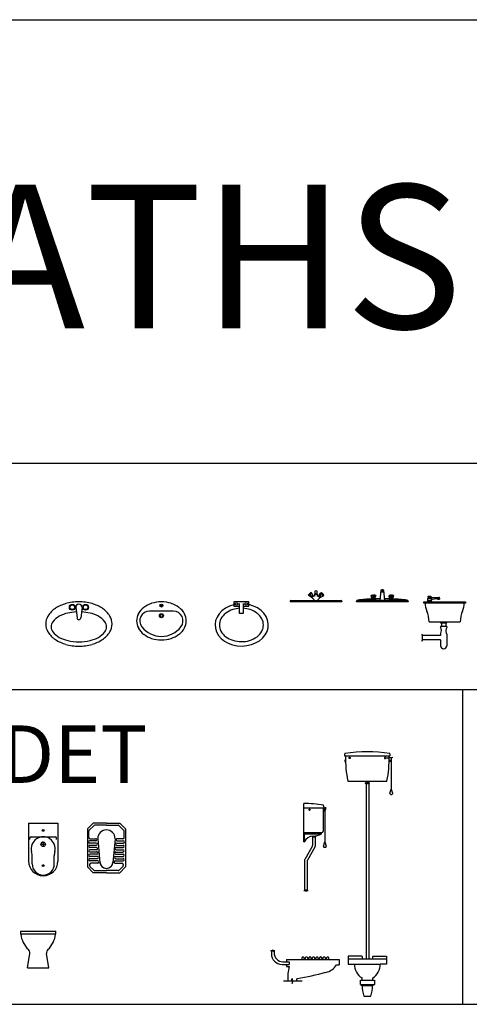
# Model space of a CAD drawing. Units: inches. Extents: x 7 to 289, y 12 to 114.
# Drawn here: x 118 to 124, y 99 to 110 of the extents above; entities that cross this region are included whole.
import ezdxf

# ---------------------------------------------------------------- set-up
doc = ezdxf.new("R2010")
doc.units = ezdxf.units.IN
doc.header["$MEASUREMENT"] = 0
doc.styles.add('ROMANT', font='romant.shx')

# ---------------------------------------------------------------- blocks, each defined once
blk = doc.blocks.new('wash-6')
at = {"color": 0, "linetype": 'ByBlock'}
for p, q in [((-0.036, -0.063), (-0.021, -0.18)), ((0.036, -0.063), (0.021, -0.18))]:
    blk.add_line(p, q, dxfattribs=at)
for centre, radius in [((-0.075, -0.062), 0.0325), ((-0.075, -0.062), 0.0263), ((0.075, -0.062), 0.0325), ((0.075, -0.062), 0.0263)]:
    blk.add_circle(centre, radius, dxfattribs=at)
for centre, radius, start, end in [((0, -0.56), 0.56, 90, 105.4371), ((-0.107, -0.311), 0.285, 123.6901, 148.1465), ((-0.042, -0.407), 0.401, 105.4371, 123.6901), ((0, -0.063), 0.0361, 0, 180), ((0, -0.56), 0.56, 74.5629, 90), ((0.042, -0.407), 0.401, 56.3099, 74.5629), ((0.107, -0.311), 0.285, 31.8535, 56.3099), ((-0.204, -0.25), 0.17, 148.1465, 180), ((-0.114, -0.361), 0.225, 118.369, 142.5096), ((-0.045, -0.488), 0.37, 102.6081, 118.369), ((0, -0.69), 0.576, 92.9466, 102.6081), ((0, -0.18), 0.0215, 180, 0), ((0, -0.69), 0.576, 77.3919, 87.0534), ((0.045, -0.488), 0.37, 61.631, 77.3919), ((0.114, -0.361), 0.225, 37.4904, 61.631), ((0.204, -0.25), 0.17, 0, 31.8535), ((-0.204, -0.25), 0.17, 180, 211.8535), ((-0.217, -0.282), 0.0954, 142.5096, 180), ((-0.217, -0.282), 0.0954, 180, 217.4904), ((0.217, -0.282), 0.0954, 0, 37.4904), ((0.217, -0.282), 0.0954, 322.5096, 0), ((0.204, -0.25), 0.17, 328.1465, 0), ((-0.107, -0.189), 0.285, 211.8535, 236.3099), ((-0.114, -0.203), 0.225, 217.4904, 241.631), ((-0.042, -0.092), 0.401, 236.3099, 254.5629), ((-0.045, -0.076), 0.37, 241.631, 257.3919), ((0, 0.125), 0.576, 257.3919, 270), ((0, 0.125), 0.576, 270, 282.6081), ((0.045, -0.076), 0.37, 282.6081, 298.369), ((0.042, -0.092), 0.401, 285.4371, 303.6901), ((0.114, -0.203), 0.225, 298.369, 322.5096), ((0.107, -0.189), 0.285, 303.6901, 328.1465), ((0, 0.06), 0.56, 254.5629, 270), ((0, 0.06), 0.56, 270, 285.4371)]:
    blk.add_arc(centre, radius, start, end, dxfattribs=at)
blk = doc.blocks.new('wash-7')
at = {"color": 0, "linetype": 'ByBlock'}
blk.add_line((0.134, -0.105), (-0.134, -0.105), dxfattribs=at)
for centre, radius in [((0, -0.042), 0.0169), ((0, -0.042), 0.0094), ((0, -0.157), 0.023), ((0, -0.157), 0.0155)]:
    blk.add_circle(centre, radius, dxfattribs=at)
for centre, radius, start, end in [((0, -0.363), 0.363, 90, 107.6436), ((0, -0.363), 0.363, 72.3564, 90), ((-0.059, -0.244), 0.229, 127.5191, 151.6558), ((-0.134, -0.215), 0.11, 90, 218.2805), ((-0.023, -0.291), 0.287, 107.6436, 127.5191), ((0.023, -0.291), 0.287, 52.4809, 72.3564), ((0.134, -0.215), 0.11, 321.7195, 90), ((0.059, -0.244), 0.229, 28.3442, 52.4809), ((-0.113, -0.215), 0.167, 151.6558, 180), ((-0.113, -0.215), 0.167, 180, 208.3442), ((0.113, -0.215), 0.167, 0, 28.3442), ((0.113, -0.215), 0.167, 331.6558, 0), ((-0.059, -0.186), 0.229, 208.3442, 232.4809), ((0, -0.109), 0.281, 218.2805, 321.7195), ((0.059, -0.186), 0.229, 307.5191, 331.6558), ((-0.023, -0.139), 0.287, 232.4809, 252.3564), ((0, -0.067), 0.363, 252.3564, 270), ((0, -0.067), 0.363, 270, 287.6436), ((0.023, -0.139), 0.287, 287.6436, 307.5191)]:
    blk.add_arc(centre, radius, start, end, dxfattribs=at)
blk = doc.blocks.new('wash-8')
at = {"color": 0, "linetype": 'ByBlock'}
for p, q in [((0.081, -0.039), (-0.088, -0.039)), ((-0.088, -0.039), (-0.088, -0.088)), ((-0.088, -0.088), (-0.023, -0.088)), ((-0.023, -0.172), (-0.023, -0.059)), ((0.016, -0.059), (0.016, -0.172)), ((0.016, -0.088), (0.081, -0.088)), ((0.081, -0.088), (0.081, -0.039)), ((0.016, -0.172), (-0.023, -0.172))]:
    blk.add_line(p, q, dxfattribs=at)
for centre in [(-0.058, -0.063), (0.051, -0.063)]:
    blk.add_circle(centre, 0.0142, dxfattribs=at)
for centre, radius, start, end in [((-0.059, -0.328), 0.201, 126.9204, 151.1333), ((-0.025, -0.373), 0.257, 107.2878, 126.9204), ((-0.003, -0.443), 0.331, 93.3336, 107.2878), ((-0.003, -0.443), 0.331, 72.7122, 86.6664), ((0.018, -0.373), 0.257, 53.0796, 72.7122), ((0.052, -0.328), 0.201, 28.8667, 53.0796), ((-0.11, -0.3), 0.142, 151.1333, 180), ((-0.11, -0.3), 0.142, 180, 208.8667), ((0.103, -0.3), 0.142, 360, 28.8667), ((0.103, -0.3), 0.142, 331.1333, 0), ((-0.059, -0.272), 0.201, 208.8667, 233.0796), ((-0.025, -0.227), 0.257, 233.0796, 252.7122), ((0.003, -0.206), 0.283, 287.2878, 306.9204), ((0.052, -0.272), 0.201, 306.9204, 331.1333), ((-0.003, -0.157), 0.331, 252.7122, 270), ((0.012, -0.237), 0.25, 266.3921, 287.2878)]:
    blk.add_arc(centre, radius, start, end, dxfattribs=at)
blk.add_ellipse((0, -0.3), major_axis=(0.3, 0), ratio=0.793509, start_param=1.86807, end_param=7.580646, dxfattribs=at)
blk = doc.blocks.new('bb5')
for p, q in [((10.092, 4.884), (10.095, 4.897)), ((10.095, 4.897), (10.116, 4.897)), ((10.116, 4.897), (10.119, 4.884)), ((9.828, 4.777), (10.383, 4.777)), ((9.981, 4.827), (9.988, 4.801)), ((9.988, 4.795), (9.981, 4.827)), ((9.981, 4.779), (9.988, 4.781)), ((9.981, 4.779), (9.981, 4.777)), ((10.031, 4.779), (9.981, 4.779)), ((9.981, 4.777), (10.031, 4.777)), ((9.988, 4.8), (9.989, 4.8)), ((9.988, 4.795), (10.023, 4.795)), ((9.988, 4.783), (9.988, 4.795)), ((10.023, 4.783), (9.988, 4.783)), ((9.988, 4.781), (10.023, 4.781)), ((9.989, 4.801), (9.991, 4.827)), ((9.991, 4.827), (9.997, 4.827)), ((9.991, 4.783), (9.991, 4.781)), ((9.997, 4.827), (10.002, 4.803)), ((10.005, 4.8), (10.006, 4.8)), ((10.009, 4.803), (10.014, 4.827)), ((10.014, 4.827), (10.021, 4.827)), ((10.022, 4.801), (10.021, 4.827)), ((10.021, 4.783), (10.021, 4.781)), ((10.023, 4.8), (10.022, 4.8)), ((10.031, 4.827), (10.023, 4.801)), ((10.023, 4.795), (10.031, 4.827)), ((10.023, 4.795), (10.023, 4.783)), ((10.023, 4.781), (10.031, 4.779)), ((10.031, 4.777), (10.031, 4.779)), ((10.081, 4.777), (10.092, 4.884)), ((10.092, 4.884), (10.119, 4.884)), ((10.093, 4.88), (10.093, 4.879)), ((10.093, 4.88), (10.093, 4.88)), ((10.093, 4.88), (10.093, 4.88)), ((10.094, 4.88), (10.093, 4.88)), ((10.093, 4.879), (10.093, 4.874)), ((10.093, 4.879), (10.093, 4.879)), ((10.093, 4.879), (10.093, 4.879)), ((10.094, 4.876), (10.093, 4.875)), ((10.093, 4.875), (10.093, 4.874)), ((10.093, 4.875), (10.093, 4.875)), ((10.093, 4.875), (10.093, 4.875)), ((10.093, 4.875), (10.093, 4.875)), ((10.093, 4.874), (10.093, 4.873)), ((10.093, 4.874), (10.093, 4.874)), ((10.093, 4.874), (10.093, 4.874)), ((10.093, 4.874), (10.093, 4.874)), ((10.093, 4.873), (10.094, 4.873)), ((10.093, 4.873), (10.093, 4.873)), ((10.093, 4.873), (10.093, 4.873)), ((10.094, 4.881), (10.094, 4.88)), ((10.094, 4.881), (10.094, 4.881)), ((10.094, 4.881), (10.094, 4.881)), ((10.095, 4.881), (10.094, 4.881)), ((10.095, 4.877), (10.094, 4.876)), ((10.094, 4.876), (10.094, 4.876)), ((10.094, 4.876), (10.094, 4.876)), ((10.094, 4.876), (10.094, 4.876)), ((10.094, 4.873), (10.094, 4.872)), ((10.094, 4.872), (10.095, 4.872)), ((10.094, 4.872), (10.094, 4.872)), ((10.094, 4.872), (10.094, 4.872)), ((10.095, 4.882), (10.095, 4.881)), ((10.095, 4.882), (10.095, 4.882)), ((10.096, 4.882), (10.095, 4.882)), ((10.095, 4.877), (10.095, 4.877)), ((10.095, 4.877), (10.095, 4.877)), ((10.096, 4.877), (10.095, 4.877)), ((10.095, 4.872), (10.095, 4.871)), ((10.095, 4.871), (10.096, 4.871)), ((10.095, 4.871), (10.095, 4.871)), ((10.096, 4.882), (10.096, 4.882)), ((10.097, 4.882), (10.096, 4.882)), ((10.096, 4.878), (10.096, 4.877)), ((10.097, 4.878), (10.096, 4.878)), ((10.096, 4.871), (10.097, 4.871)), ((10.096, 4.871), (10.096, 4.871)), ((10.097, 4.883), (10.097, 4.882)), ((10.098, 4.883), (10.097, 4.883)), ((10.097, 4.878), (10.097, 4.878)), ((10.098, 4.878), (10.097, 4.878)), ((10.097, 4.871), (10.097, 4.87)), ((10.097, 4.87), (10.098, 4.87)), ((10.098, 4.883), (10.098, 4.883)), ((10.099, 4.883), (10.098, 4.883)), ((10.098, 4.878), (10.098, 4.878)), ((10.099, 4.878), (10.098, 4.878)), ((10.098, 4.87), (10.099, 4.87)), ((10.098, 4.87), (10.098, 4.87)), ((10.099, 4.883), (10.099, 4.883)), ((10.1, 4.883), (10.099, 4.883)), ((10.099, 4.879), (10.099, 4.878)), ((10.1, 4.879), (10.099, 4.879)), ((10.099, 4.87), (10.1, 4.87)), ((10.099, 4.87), (10.099, 4.87)), ((10.1, 4.883), (10.1, 4.883)), ((10.101, 4.883), (10.1, 4.883)), ((10.1, 4.879), (10.1, 4.879)), ((10.101, 4.879), (10.1, 4.879)), ((10.1, 4.87), (10.1, 4.869)), ((10.1, 4.869), (10.101, 4.869)), ((10.102, 4.884), (10.101, 4.883)), ((10.102, 4.879), (10.101, 4.879)), ((10.101, 4.869), (10.102, 4.869)), ((10.102, 4.884), (10.102, 4.884)), ((10.103, 4.884), (10.102, 4.884)), ((10.102, 4.879), (10.102, 4.879)), ((10.103, 4.879), (10.102, 4.879)), ((10.102, 4.869), (10.103, 4.869)), ((10.102, 4.869), (10.102, 4.869)), ((10.104, 4.884), (10.103, 4.884)), ((10.104, 4.879), (10.103, 4.879)), ((10.103, 4.869), (10.104, 4.869)), ((10.104, 4.884), (10.104, 4.884)), ((10.105, 4.884), (10.104, 4.884)), ((10.104, 4.879), (10.104, 4.879)), ((10.105, 4.879), (10.104, 4.879)), ((10.104, 4.869), (10.105, 4.869)), ((10.104, 4.869), (10.104, 4.869)), ((10.106, 4.884), (10.105, 4.884)), ((10.106, 4.879), (10.105, 4.879)), ((10.105, 4.869), (10.106, 4.869)), ((10.106, 4.884), (10.106, 4.884)), ((10.107, 4.884), (10.106, 4.884)), ((10.106, 4.879), (10.106, 4.879)), ((10.107, 4.879), (10.106, 4.879)), ((10.106, 4.869), (10.107, 4.869)), ((10.106, 4.869), (10.106, 4.869)), ((10.107, 4.884), (10.107, 4.884)), ((10.108, 4.884), (10.107, 4.884)), ((10.107, 4.879), (10.107, 4.879)), ((10.108, 4.879), (10.107, 4.879)), ((10.107, 4.869), (10.108, 4.869)), ((10.107, 4.869), (10.107, 4.869)), ((10.109, 4.884), (10.108, 4.884)), ((10.109, 4.879), (10.108, 4.879)), ((10.108, 4.869), (10.109, 4.869)), ((10.109, 4.884), (10.109, 4.884)), ((10.11, 4.883), (10.109, 4.884)), ((10.109, 4.879), (10.109, 4.879)), ((10.11, 4.879), (10.109, 4.879)), ((10.109, 4.869), (10.11, 4.869)), ((10.109, 4.869), (10.109, 4.869)), ((10.111, 4.883), (10.11, 4.883)), ((10.111, 4.879), (10.11, 4.879)), ((10.11, 4.869), (10.111, 4.869)), ((10.111, 4.883), (10.111, 4.883)), ((10.112, 4.883), (10.111, 4.883)), ((10.111, 4.879), (10.111, 4.879)), ((10.112, 4.879), (10.111, 4.879)), ((10.111, 4.87), (10.112, 4.87)), ((10.111, 4.869), (10.111, 4.87)), ((10.112, 4.883), (10.112, 4.883)), ((10.113, 4.883), (10.112, 4.883)), ((10.112, 4.878), (10.112, 4.879)), ((10.113, 4.878), (10.112, 4.878)), ((10.112, 4.87), (10.113, 4.87)), ((10.112, 4.87), (10.112, 4.87)), ((10.113, 4.883), (10.113, 4.883)), ((10.114, 4.883), (10.113, 4.883)), ((10.113, 4.878), (10.113, 4.878)), ((10.114, 4.878), (10.113, 4.878)), ((10.113, 4.87), (10.114, 4.87)), ((10.113, 4.87), (10.113, 4.87)), ((10.114, 4.882), (10.114, 4.883)), ((10.115, 4.882), (10.114, 4.882)), ((10.114, 4.878), (10.114, 4.878)), ((10.115, 4.878), (10.114, 4.878)), ((10.114, 4.871), (10.115, 4.871)), ((10.114, 4.87), (10.114, 4.871)), ((10.115, 4.882), (10.115, 4.882)), ((10.116, 4.882), (10.115, 4.882)), ((10.115, 4.877), (10.115, 4.878)), ((10.116, 4.877), (10.115, 4.877)), ((10.115, 4.871), (10.116, 4.871)), ((10.115, 4.871), (10.115, 4.871)), ((10.116, 4.882), (10.116, 4.882)), ((10.116, 4.881), (10.116, 4.882)), ((10.117, 4.881), (10.116, 4.881)), ((10.116, 4.877), (10.116, 4.877)), ((10.116, 4.877), (10.116, 4.877)), ((10.117, 4.876), (10.116, 4.877)), ((10.116, 4.872), (10.117, 4.872)), ((10.116, 4.871), (10.116, 4.872)), ((10.116, 4.871), (10.116, 4.871)), ((10.117, 4.881), (10.117, 4.881)), ((10.117, 4.881), (10.117, 4.881)), ((10.117, 4.88), (10.117, 4.881)), ((10.118, 4.88), (10.117, 4.88)), ((10.117, 4.876), (10.117, 4.876)), ((10.117, 4.876), (10.117, 4.876)), ((10.117, 4.876), (10.117, 4.876)), ((10.118, 4.875), (10.117, 4.876)), ((10.117, 4.873), (10.118, 4.873)), ((10.117, 4.872), (10.117, 4.873)), ((10.117, 4.872), (10.117, 4.872)), ((10.117, 4.872), (10.117, 4.872)), ((10.118, 4.88), (10.118, 4.88)), ((10.118, 4.88), (10.118, 4.88)), ((10.118, 4.879), (10.118, 4.88)), ((10.118, 4.879), (10.118, 4.874)), ((10.118, 4.879), (10.118, 4.879)), ((10.118, 4.879), (10.118, 4.879)), ((10.118, 4.875), (10.118, 4.875)), ((10.118, 4.875), (10.118, 4.875)), ((10.118, 4.875), (10.118, 4.875)), ((10.118, 4.874), (10.118, 4.875)), ((10.118, 4.874), (10.118, 4.874)), ((10.118, 4.874), (10.118, 4.874)), ((10.118, 4.873), (10.118, 4.874)), ((10.118, 4.874), (10.118, 4.874)), ((10.118, 4.873), (10.118, 4.873)), ((10.118, 4.873), (10.118, 4.873)), ((10.119, 4.884), (10.131, 4.777)), ((10.181, 4.827), (10.188, 4.801)), ((10.188, 4.795), (10.181, 4.827)), ((10.181, 4.779), (10.188, 4.781)), ((10.181, 4.779), (10.181, 4.777)), ((10.231, 4.779), (10.181, 4.779)), ((10.181, 4.777), (10.231, 4.777)), ((10.188, 4.8), (10.189, 4.8)), ((10.188, 4.795), (10.223, 4.795)), ((10.188, 4.783), (10.188, 4.795)), ((10.223, 4.783), (10.188, 4.783)), ((10.188, 4.781), (10.223, 4.781)), ((10.189, 4.801), (10.191, 4.827)), ((10.191, 4.827), (10.197, 4.827)), ((10.191, 4.783), (10.191, 4.781)), ((10.197, 4.827), (10.202, 4.803)), ((10.205, 4.8), (10.206, 4.8)), ((10.209, 4.803), (10.214, 4.827)), ((10.214, 4.827), (10.221, 4.827)), ((10.222, 4.801), (10.221, 4.827)), ((10.221, 4.783), (10.221, 4.781)), ((10.223, 4.8), (10.222, 4.8)), ((10.231, 4.827), (10.223, 4.801)), ((10.223, 4.795), (10.231, 4.827)), ((10.223, 4.795), (10.223, 4.783)), ((10.223, 4.781), (10.231, 4.779)), ((10.231, 4.777), (10.231, 4.779)), ((9.813, 4.757), (9.813, 4.762)), ((10.398, 4.757), (9.813, 4.757)), ((10.398, 4.762), (10.398, 4.757))]:
    blk.add_line(p, q)
for centre, radius, start, end in [((9.828, 4.762), 0.015, 90, 180), ((10.106, 2.217), 2.574, 92.616, 96.1881), ((9.986, 4.823), 0.00625, 36.8744, 143.1256), ((10.006, 4.746), 0.0859, 85.1616, 103.9867), ((9.988, 4.801), 0.0005, 195.4755, 269.9831), ((9.989, 4.801), 0.0005, 269.9999, 356.7603), ((10.006, 4.995), 0.166, 264.8049, 275.1946), ((10.006, 4.814), 0.0156, 57.0813, 122.9187), ((10.005, 4.803), 0.003, 191.2864, 269.9931), ((10.006, 4.803), 0.003, 270, 348.7048), ((10.006, 4.746), 0.0859, 76.0138, 85.1616), ((10.026, 4.823), 0.00625, 36.8744, 143.1256), ((10.022, 4.801), 0.0005, 183.2397, 270.0001), ((10.023, 4.801), 0.0005, 270.0169, 344.5245), ((10.106, 2.217), 2.574, 90.5219, 91.8365), ((10.106, 2.217), 2.574, 88.1636, 89.4781), ((10.186, 4.823), 0.00625, 36.8744, 143.1256), ((10.206, 4.746), 0.0859, 85.1616, 103.9867), ((10.188, 4.801), 0.0005, 195.4755, 269.9831), ((10.189, 4.801), 0.0005, 269.9999, 356.7603), ((10.206, 4.995), 0.166, 264.8049, 275.1946), ((10.206, 4.814), 0.0156, 57.0813, 122.9187), ((10.205, 4.803), 0.003, 191.2864, 269.9931), ((10.206, 4.803), 0.003, 270, 348.7048), ((10.206, 4.746), 0.0859, 76.0138, 85.1616), ((10.226, 4.823), 0.00625, 36.8744, 143.1256), ((10.222, 4.801), 0.0005, 183.2397, 270.0001), ((10.223, 4.801), 0.0005, 270.0169, 344.5245), ((10.106, 2.217), 2.574, 83.8119, 87.384), ((10.383, 4.762), 0.015, 0.0042, 90)]:
    blk.add_arc(centre, radius, start, end)
blk = doc.blocks.new('b10')
for p, q in [((7.319, 5.213), (7.319, 5.228)), ((7.319, 5.228), (7.791, 5.228)), ((7.364, 5.238), (7.364, 5.266)), ((7.364, 5.238), (7.364, 5.233)), ((7.404, 5.238), (7.364, 5.238)), ((7.364, 5.233), (7.404, 5.233)), ((7.364, 5.228), (7.364, 5.233)), ((7.365, 5.267), (7.403, 5.267)), ((7.369, 5.269), (7.399, 5.269)), ((7.369, 5.267), (7.369, 5.269)), ((7.369, 5.238), (7.369, 5.233)), ((7.369, 5.237), (7.399, 5.237)), ((7.369, 5.236), (7.399, 5.236)), ((7.369, 5.235), (7.399, 5.235)), ((7.369, 5.234), (7.399, 5.234)), ((7.37, 5.293), (7.398, 5.293)), ((7.37, 5.284), (7.37, 5.293)), ((7.397, 5.283), (7.371, 5.283)), ((7.376, 5.278), (7.491, 5.278)), ((7.383, 5.283), (7.383, 5.278)), ((7.385, 5.283), (7.385, 5.278)), ((7.398, 5.293), (7.398, 5.284)), ((7.399, 5.269), (7.399, 5.267)), ((7.399, 5.238), (7.399, 5.233)), ((7.404, 5.267), (7.404, 5.238)), ((7.404, 5.24), (7.404, 5.238)), ((7.404, 5.238), (7.404, 5.233)), ((7.404, 5.233), (7.404, 5.228)), ((7.499, 5.267), (7.416, 5.255)), ((7.479, 5.256), (7.478, 5.264)), ((7.479, 5.257), (7.499, 5.26)), ((7.499, 5.259), (7.479, 5.256)), ((7.497, 5.267), (7.499, 5.259)), ((7.499, 5.27), (7.499, 5.267)), ((7.791, 5.228), (7.791, 5.213)), ((7.791, 5.213), (7.319, 5.213)), ((7.38, 5.003), (7.73, 5.003)), ((7.509, 5.003), (7.509, 4.993)), ((7.579, 4.993), (7.579, 5.003)), ((7.509, 4.993), (7.579, 4.993)), ((7.579, 4.948), (7.509, 4.948)), ((7.509, 4.948), (7.509, 4.938)), ((7.509, 4.938), (7.509, 4.938)), ((7.519, 4.993), (7.519, 4.948)), ((7.569, 4.993), (7.569, 4.948)), ((7.579, 4.948), (7.579, 4.938)), ((7.293, 4.858), (7.303, 4.858)), ((7.293, 4.788), (7.303, 4.788)), ((7.303, 4.858), (7.303, 4.788)), ((7.509, 4.848), (7.303, 4.848)), ((7.509, 4.798), (7.303, 4.798)), ((7.509, 4.863), (7.509, 4.848)), ((7.509, 4.798), (7.509, 4.733)), ((7.579, 4.863), (7.579, 4.733))]:
    blk.add_line(p, q)
for centre, radius, start, end in [((7.376, 5.266), 0.012, 90, 180), ((7.365, 5.266), 0.001, 90, 180), ((7.371, 5.284), 0.001, 180, 270), ((7.397, 5.284), 0.001, 270, 0), ((7.403, 5.266), 0.001, 0, 90), ((7.418, 5.24), 0.0145, 98.6782, 180), ((7.491, 5.27), 0.008, 0, 90), ((7.518, 5.209), 0.184, 178.7556, 207.5403), ((7.026, 4.993), 0.354, 1.6975, 21.7673), ((8.084, 4.993), 0.354, 158.2327, 178.3025), ((7.592, 5.209), 0.184, 332.4597, 1.2444), ((7.453, 4.903), 0.0663, 333.0746, 31.8908), ((7.635, 4.903), 0.0663, 148.1092, 206.9254), ((7.534, 4.861), 0.0255, 152.5258, 175.9955), ((7.553, 4.861), 0.0255, 4.0045, 27.4742), ((7.544, 4.733), 0.035, 180, 0)]:
    blk.add_arc(centre, radius, start, end)
blk = doc.blocks.new('be1')
for p, q in [((4.237, 3.252), (4.312, 3.253)), ((4.695, 3.292), (4.268, 3.292)), ((4.513, 3.277), (4.528, 3.277)), ((4.543, 3.262), (4.543, 2.992)), ((4.695, 3.292), (4.695, 2.962)), ((4.228, 3.127), (4.208, 3.127)), ((4.218, 3.137), (4.218, 3.117)), ((4.483, 3.127), (4.433, 3.127)), ((4.458, 3.152), (4.458, 3.102)), ((4.625, 3.127), (4.605, 3.127)), ((4.615, 3.137), (4.615, 3.117)), ((4.237, 3.002), (4.327, 3.002)), ((4.695, 2.962), (4.268, 2.962)), ((4.513, 2.977), (4.528, 2.977))]:
    blk.add_line(p, q)
for centre, radius in [((4.218, 3.127), 0.01), ((4.458, 3.127), 0.025), ((4.615, 3.127), 0.01)]:
    blk.add_circle(centre, radius)
for centre, radius, start, end in [((4.268, 3.127), 0.165, 90, 180), ((4.237, 3.127), 0.125, 90, 270), ((4.327, 3.452), 0.2, 265.8207, 284.0347), ((4.408, 3.127), 0.135, 256.4743, 104.0346), ((4.528, 3.262), 0.015, 0, 90), ((4.268, 3.127), 0.165, 180, 270), ((4.458, 3.127), 0.025, 0, 90), ((4.327, 2.802), 0.2, 75.6212, 90), ((4.528, 2.992), 0.015, 270, 0)]:
    blk.add_arc(centre, radius, start, end)
blk = doc.blocks.new('be2')
for p, q in [((4.586, 2.829), (4.986, 2.829)), ((4.982, 2.794), (4.59, 2.794)), ((4.621, 2.794), (4.621, 2.794)), ((4.809, 2.794), (4.809, 2.794)), ((4.951, 2.794), (4.951, 2.794)), ((4.666, 2.414), (4.692, 2.577)), ((4.906, 2.414), (4.88, 2.577)), ((4.666, 2.414), (4.906, 2.414))]:
    blk.add_line(p, q)
for centre, radius, start, end in [((4.88, 2.833), 0.294, 180.7663, 187.6201), ((4.59, 2.793), 0.001, 90, 187.8439), ((4.88, 2.833), 0.294, 187.8439, 226.2822), ((4.692, 2.833), 0.294, 313.7178, 352.1561), ((4.692, 2.833), 0.294, 352.3799, 359.2337), ((4.642, 2.585), 0.05, 351.0274, 46.2822), ((4.93, 2.585), 0.05, 133.7178, 188.9726)]:
    blk.add_arc(centre, radius, start, end)
blk = doc.blocks.new('s1')
for p, q in [((0.856, 3.086), (0.856, 3.416)), ((0.856, 3.366), (1.076, 3.366)), ((0.913, 3.346), (0.928, 3.346)), ((0.921, 3.354), (0.921, 3.339)), ((1.076, 3.366), (1.081, 3.366)), ((1.076, 3.366), (1.076, 3.106)), ((1.085, 3.371), (1.081, 3.394)), ((1.081, 3.332), (1.081, 3.36)), ((1.082, 3.361), (1.085, 3.361)), ((1.086, 3.36), (1.086, 3.336)), ((1.086, 3.356), (1.089, 3.356)), ((1.086, 3.336), (1.094, 3.336)), ((1.094, 3.336), (1.086, 3.336)), ((1.094, 3.334), (1.086, 3.334)), ((1.086, 3.334), (1.086, 3.332)), ((1.091, 3.358), (1.094, 3.366)), ((1.094, 3.336), (1.094, 3.334)), ((1.094, 3.334), (1.094, 2.983)), ((1.106, 3.369), (1.097, 3.338)), ((1.102, 3.371), (1.104, 3.371)), ((1.085, 3.331), (1.082, 3.331)), ((0.856, 2.986), (0.856, 3.086)), ((1.056, 3.086), (0.856, 3.086)), ((0.866, 3.076), (1.056, 3.076)), ((0.866, 2.986), (0.866, 3.076)), ((0.951, 3.049), (0.951, 3.039)), ((0.951, 3.039), (0.991, 3.039)), ((0.956, 3.039), (0.956, 2.942)), ((0.986, 3.039), (0.986, 2.934)), ((0.991, 3.039), (0.991, 3.053)), ((1.056, 3.076), (1.056, 3.086)), ((0.856, 2.986), (0.866, 2.986)), ((0.953, 2.932), (0.869, 2.785)), ((0.983, 2.924), (0.899, 2.777)), ((1.079, 2.936), (1.094, 2.983)), ((1.088, 2.923), (1.1, 2.923)), ((1.094, 2.983), (1.11, 2.936)), ((0.866, 2.775), (0.866, 2.436)), ((0.896, 2.767), (0.896, 2.436)), ((0.876, 2.436), (0.881, 2.446)), ((0.881, 2.446), (0.881, 2.426)), ((0.856, 2.436), (0.876, 2.436)), ((0.881, 2.426), (0.886, 2.436)), ((0.886, 2.436), (0.906, 2.436))]:
    blk.add_line(p, q)
blk.add_circle((0.921, 3.346), 0.0075)
for centre, radius, start, end in [((0.864, 2.234), 1.182, 79.5379, 90.4049), ((1.078, 3.394), 0.003, 9.4623, 79.5379), ((1.081, 3.37), 0.004, 270, 9.4623), ((1.082, 3.36), 0.001, 90, 180), ((1.082, 3.332), 0.001, 180, 270), ((1.085, 3.36), 0.001, 0, 90), ((1.085, 3.332), 0.001, 270, 0), ((1.086, 3.336), 0.0002, 180, 270), ((1.086, 3.334), 0.0002, 90, 180), ((1.089, 3.358), 0.002, 270, 341.5651), ((1.102, 3.363), 0.008, 90, 161.5651), ((1.094, 3.339), 0.003, 270, 342.4803), ((1.094, 3.336), 0.0001, 0, 90), ((1.094, 3.334), 0.0002, 270, 0), ((1.104, 3.369), 0.002, 342.4803, 90), ((0.963, 2.944), 0.106, 93.6754, 156.2031), ((0.952, 3.261), 0.212, 270.9975, 299.3534), ((1.056, 3.106), 0.02, 270, 0), ((0.936, 2.942), 0.02, 330, 0), ((0.966, 2.934), 0.02, 330, 0), ((1.088, 2.933), 0.01, 161.5651, 270), ((1.1, 2.933), 0.01, 270, 18.4349), ((0.886, 2.775), 0.02, 150, 180), ((0.916, 2.767), 0.02, 150, 180)]:
    blk.add_arc(centre, radius, start, end)
blk = doc.blocks.new('s2')
for p, q in [((0.07, 3.42), (0.07, 3.444)), ((0.58, 3.444), (0.58, 3.42)), ((0.07, 3.374), (0.07, 3.359)), ((0.08, 3.374), (0.07, 3.374)), ((0.07, 3.359), (0.08, 3.359)), ((0.577, 3.417), (0.073, 3.417)), ((0.117, 3.397), (0.132, 3.397)), ((0.125, 3.404), (0.125, 3.389)), ((0.518, 3.4), (0.604, 3.405)), ((0.605, 3.398), (0.518, 3.393)), ((0.524, 3.4), (0.525, 3.393)), ((0.57, 3.374), (0.585, 3.374)), ((0.585, 3.359), (0.57, 3.359)), ((0.585, 3.374), (0.585, 3.359)), ((0.595, 3.397), (0.595, 3.047)), ((0.604, 3.405), (0.605, 3.398)), ((0.105, 3.137), (0.545, 3.137)), ((0.305, 3.129), (0.305, 3.137)), ((0.305, 3.109), (0.305, 3.115)), ((0.307, 3.127), (0.343, 3.127)), ((0.307, 3.117), (0.343, 3.117)), ((0.31, 3.117), (0.31, 3.127)), ((0.34, 3.117), (0.34, 3.127)), ((0.345, 3.129), (0.345, 3.137)), ((0.345, 3.115), (0.345, 3.109)), ((0.343, 3.107), (0.307, 3.107)), ((0.31, 3.107), (0.31, 1.132)), ((0.34, 3.107), (0.34, 1.132)), ((0.579, 3), (0.595, 3.047)), ((0.595, 3.047), (0.61, 3)), ((0.589, 2.987), (0.601, 2.987)), ((0.11, 1.162), (0.11, 1.072)), ((0.262, 1.162), (0.11, 1.162)), ((0.11, 1.132), (0.262, 1.132)), ((0.262, 1.132), (0.388, 1.132)), ((0.265, 1.159), (0.265, 1.135)), ((0.385, 1.135), (0.385, 1.159)), ((0.388, 1.162), (0.54, 1.162)), ((0.388, 1.132), (0.54, 1.132)), ((0.54, 1.162), (0.54, 1.072)), ((0.11, 1.072), (0.18, 1.072)), ((0.18, 1.072), (0.47, 1.072)), ((0.54, 1.072), (0.47, 1.072)), ((0.246, 0.892), (0.385, 0.892)), ((0.246, 0.892), (0.265, 0.892)), ((0.246, 0.842), (0.246, 0.892)), ((0.265, 0.892), (0.265, 0.917)), ((0.385, 0.892), (0.385, 0.917)), ((0.385, 0.892), (0.404, 0.892)), ((0.404, 0.892), (0.404, 0.842)), ((0.246, 0.842), (0.404, 0.842)), ((0.246, 0.842), (0.265, 0.832)), ((0.265, 0.832), (0.385, 0.832)), ((0.404, 0.842), (0.385, 0.832)), ((0.285, 0.712), (0.365, 0.712))]:
    blk.add_line(p, q)
blk.add_circle((0.125, 3.397), 0.0075)
for centre, radius, start, end in [((0.073, 3.444), 0.003, 98.8793, 180), ((0.325, 1.831), 1.636, 81.1207, 98.8793), ((0.577, 3.444), 0.003, 0, 81.1207), ((0.073, 3.42), 0.003, 180, 270), ((1.281, 3.383), 1.202, 178.3842, 191.8201), ((0.525, 3.397), 0.0075, 31.3945, 335.7582), ((-0.631, 3.383), 1.202, 348.1799, 1.6158), ((0.577, 3.42), 0.003, 270, 0), ((0.307, 3.129), 0.002, 180, 270), ((0.307, 3.115), 0.002, 90, 180), ((0.343, 3.129), 0.002, 270, 0), ((0.343, 3.115), 0.002, 0, 90), ((0.307, 3.109), 0.002, 180, 270), ((0.343, 3.109), 0.002, 270, 0), ((0.589, 2.997), 0.01, 161.5651, 270), ((0.601, 2.997), 0.01, 270, 18.4349), ((0.262, 1.159), 0.003, 0, 90), ((0.262, 1.135), 0.003, 270, 0), ((0.388, 1.159), 0.003, 90, 180), ((0.388, 1.135), 0.003, 180, 270), ((0.356, 1.067), 0.176, 178.6025, 238.8771), ((0.294, 1.067), 0.176, 301.1229, 1.3975), ((0.594, 0.825), 0.329, 178.822, 200.1027), ((0.055, 0.825), 0.329, 339.8974, 1.178)]:
    blk.add_arc(centre, radius, start, end)
blk = doc.blocks.new('s3')
for p, q in [((0.856, 1.181), (0.876, 1.181)), ((0.866, 1.181), (0.866, 1.146)), ((0.876, 1.181), (0.881, 1.191)), ((0.881, 1.191), (0.881, 1.171)), ((0.881, 1.171), (0.886, 1.181)), ((0.886, 1.181), (0.906, 1.181)), ((0.896, 1.181), (0.896, 1.156)), ((1.218, 1.111), (1.224, 1.111)), ((1.258, 1.111), (1.264, 1.111)), ((1.298, 1.111), (1.304, 1.111)), ((1.338, 1.111), (1.344, 1.111)), ((1.378, 1.111), (1.384, 1.111)), ((1.418, 1.111), (1.424, 1.111)), ((1.458, 1.111), (1.464, 1.111)), ((1.498, 1.111), (1.504, 1.111)), ((0.986, 1.026), (1.066, 1.026)), ((0.996, 1.056), (1.066, 1.056)), ((1.036, 1.081), (1.206, 1.081)), ((1.036, 1.081), (1.036, 1.056)), ((1.036, 1.026), (1.036, 1.001)), ((1.036, 1.001), (1.066, 1.001)), ((1.066, 1.056), (1.066, 1.026)), ((1.206, 1.081), (1.516, 1.081)), ((1.211, 1.086), (1.211, 1.104)), ((1.231, 1.104), (1.231, 1.098)), ((1.238, 1.091), (1.244, 1.091)), ((1.251, 1.098), (1.251, 1.104)), ((1.271, 1.104), (1.271, 1.098)), ((1.278, 1.091), (1.284, 1.091)), ((1.291, 1.098), (1.291, 1.104)), ((1.311, 1.104), (1.311, 1.098)), ((1.318, 1.091), (1.324, 1.091)), ((1.331, 1.098), (1.331, 1.104)), ((1.351, 1.104), (1.351, 1.098)), ((1.358, 1.091), (1.364, 1.091)), ((1.371, 1.098), (1.371, 1.104)), ((1.391, 1.104), (1.391, 1.098)), ((1.398, 1.091), (1.404, 1.091)), ((1.411, 1.098), (1.411, 1.104)), ((1.431, 1.104), (1.431, 1.098)), ((1.438, 1.091), (1.444, 1.091)), ((1.451, 1.098), (1.451, 1.104)), ((1.471, 1.104), (1.471, 1.098)), ((1.478, 1.091), (1.484, 1.091)), ((1.491, 1.098), (1.491, 1.104)), ((1.511, 1.104), (1.511, 1.086)), ((1.516, 1.081), (1.631, 1.081)), ((1.601, 1.021), (1.631, 1.021)), ((1.631, 1.081), (1.631, 1.021)), ((1.001, 0.841), (1.091, 0.841)), ((1.091, 0.841), (1.101, 0.866)), ((1.101, 0.866), (1.101, 0.811)), ((1.101, 0.811), (1.111, 0.841)), ((1.111, 0.841), (1.212, 0.841)), ((1.151, 0.841), (1.151, 0.859))]:
    blk.add_line(p, q)
for centre, radius, start, end in [((0.986, 1.146), 0.12, 180, 270), ((0.996, 1.156), 0.1, 180, 270), ((1.218, 1.104), 0.007, 90, 180), ((1.224, 1.104), 0.007, 0, 90), ((1.258, 1.104), 0.007, 90, 180), ((1.264, 1.104), 0.007, 0, 90), ((1.298, 1.104), 0.007, 90, 180), ((1.304, 1.104), 0.007, 0, 90), ((1.338, 1.104), 0.007, 90, 180), ((1.344, 1.104), 0.007, 0, 90), ((1.378, 1.104), 0.007, 90, 180), ((1.384, 1.104), 0.007, 0, 90), ((1.418, 1.104), 0.007, 90, 180), ((1.424, 1.104), 0.007, 0, 90), ((1.458, 1.104), 0.007, 90, 180), ((1.464, 1.104), 0.007, 0, 90), ((1.498, 1.104), 0.007, 90, 180), ((1.504, 1.104), 0.007, 0, 90), ((1.552, 0.874), 0.502, 165.3368, 183.6082), ((1.206, 1.086), 0.005, 270, 0), ((1.238, 1.098), 0.007, 180, 270), ((1.244, 1.098), 0.007, 270, 0), ((1.278, 1.098), 0.007, 180, 270), ((1.284, 1.098), 0.007, 270, 0), ((1.318, 1.098), 0.007, 180, 270), ((1.324, 1.098), 0.007, 270, 0), ((1.358, 1.098), 0.007, 180, 270), ((1.364, 1.098), 0.007, 270, 0), ((1.398, 1.098), 0.007, 180, 270), ((1.404, 1.098), 0.007, 270, 0), ((1.438, 1.098), 0.007, 180, 270), ((1.444, 1.098), 0.007, 270, 0), ((1.478, 1.098), 0.007, 180, 270), ((1.445, 1.115), 0.182, 280.688, 328.8039), ((1.484, 1.098), 0.007, 270, 0), ((1.516, 1.086), 0.005, 180, 270), ((0.742, 3.571), 2.735, 278.7386, 285.6267), ((1.159, 0.859), 0.008, 98.7386, 180)]:
    blk.add_arc(centre, radius, start, end)
blk = doc.blocks.new('s4')
for p, q in [((0.609, 0.633), (0.674, 0.698)), ((0.68, 0.668), (0.634, 0.622)), ((0.824, 0.698), (0.674, 0.698)), ((0.824, 0.673), (0.691, 0.673)), ((0.824, 0.698), (0.974, 0.698)), ((0.824, 0.673), (0.957, 0.673)), ((0.968, 0.668), (1.014, 0.622)), ((1.039, 0.633), (0.974, 0.698)), ((0.609, 0.633), (0.609, 0.203)), ((0.624, 0.536), (0.624, 0.606)), ((0.634, 0.622), (0.628, 0.617)), ((1.014, 0.622), (1.02, 0.617)), ((1.024, 0.536), (1.024, 0.606)), ((1.039, 0.633), (1.039, 0.203)), ((0.709, 0.471), (0.633, 0.471)), ((0.705, 0.496), (0.634, 0.496)), ((0.71, 0.446), (0.636, 0.446)), ((0.639, 0.521), (0.704, 0.521)), ((0.725, 0.521), (0.751, 0.248)), ((0.922, 0.521), (0.897, 0.248)), ((0.938, 0.446), (1.011, 0.446)), ((0.939, 0.471), (1.015, 0.471)), ((0.943, 0.496), (1.014, 0.496)), ((1.009, 0.521), (0.944, 0.521)), ((0.712, 0.421), (0.635, 0.421)), ((0.717, 0.371), (0.635, 0.371)), ((0.713, 0.396), (0.636, 0.396)), ((0.718, 0.346), (0.636, 0.346)), ((0.93, 0.346), (1.011, 0.346)), ((0.931, 0.371), (1.012, 0.371)), ((0.935, 0.396), (1.011, 0.396)), ((0.936, 0.421), (1.012, 0.421)), ((0.634, 0.231), (0.634, 0.219)), ((0.721, 0.321), (0.635, 0.321)), ((0.726, 0.271), (0.635, 0.271)), ((0.723, 0.296), (0.636, 0.296)), ((0.727, 0.246), (0.649, 0.246)), ((0.921, 0.246), (0.999, 0.246)), ((0.922, 0.271), (1.012, 0.271)), ((0.925, 0.296), (1.011, 0.296)), ((0.927, 0.321), (1.012, 0.321)), ((1.014, 0.231), (1.014, 0.219)), ((0.609, 0.203), (0.674, 0.138)), ((0.638, 0.209), (0.68, 0.167)), ((0.824, 0.138), (0.674, 0.138)), ((0.691, 0.163), (0.824, 0.163)), ((0.957, 0.163), (0.824, 0.163)), ((0.824, 0.138), (0.974, 0.138)), ((1.01, 0.209), (0.968, 0.167)), ((1.039, 0.203), (0.974, 0.138))]:
    blk.add_line(p, q)
for centre, radius, start, end in [((0.691, 0.658), 0.015, 90, 135), ((0.957, 0.658), 0.015, 45, 90), ((0.639, 0.606), 0.015, 135, 180), ((0.825, 0.521), 0.1, 90.848, 180), ((0.825, 0.521), 0.1, 90.848, 180), ((0.822, 0.521), 0.1, 0, 89.152), ((0.822, 0.521), 0.1, 0, 89.152), ((1.009, 0.606), 0.015, 0, 45), ((0.634, 0.484), 0.0125, 90.29, 265), ((0.639, 0.536), 0.015, 180, 270), ((0.637, 0.434), 0.0125, 90.29, 265), ((0.704, 0.509), 0.0125, 275.29, 90), ((0.709, 0.459), 0.0125, 275.29, 90), ((0.939, 0.459), 0.0125, 90, 264.71), ((0.944, 0.509), 0.0125, 90, 264.71), ((1.009, 0.536), 0.015, 270, 0), ((1.011, 0.434), 0.0125, 275, 89.71), ((1.014, 0.484), 0.0125, 275, 89.71), ((0.637, 0.384), 0.0125, 90.29, 265), ((0.637, 0.334), 0.0125, 90.29, 265), ((0.712, 0.409), 0.0125, 275.29, 90), ((0.717, 0.359), 0.0125, 275.29, 90), ((0.931, 0.359), 0.0125, 90, 264.71), ((0.936, 0.409), 0.0125, 90, 264.71), ((1.011, 0.384), 0.0125, 275, 89.71), ((1.011, 0.334), 0.0125, 275, 89.71), ((0.637, 0.284), 0.0125, 90.29, 265), ((0.649, 0.231), 0.015, 90, 180), ((0.721, 0.309), 0.0125, 275.29, 90), ((0.726, 0.259), 0.0125, 275.29, 90), ((0.824, 0.262), 0.075, 180, 269.6396), ((0.824, 0.262), 0.075, 190.5799, 269.6396), ((0.823, 0.262), 0.075, 270.3604, 0), ((0.823, 0.262), 0.075, 270.3604, 349.4201), ((0.922, 0.259), 0.0125, 90, 264.71), ((0.927, 0.309), 0.0125, 90, 264.71), ((0.999, 0.231), 0.015, 0, 90), ((1.011, 0.284), 0.0125, 275, 89.71), ((0.649, 0.219), 0.015, 180, 225), ((0.691, 0.178), 0.015, 225, 270), ((0.957, 0.178), 0.015, 270, 315), ((0.999, 0.219), 0.015, 315, 0)]:
    blk.add_arc(centre, radius, start, end)
blk = doc.blocks.new('TT')
for p, q in [((-230.884, 36.955), (-230.911, 36.928)), ((-230.906, 36.919), (-230.911, 36.928)), ((-230.901, 36.926), (-230.907, 36.92)), ((-230.88, 36.901), (-230.906, 36.919)), ((-230.9, 36.924), (-230.905, 36.918)), ((-230.88, 36.946), (-230.892, 36.934)), ((-230.879, 36.944), (-230.891, 36.933)), ((-230.874, 36.951), (-230.884, 36.955)), ((-230.859, 36.922), (-230.88, 36.901)), ((-230.857, 36.921), (-230.879, 36.9)), ((-230.879, 36.9), (-230.875, 36.896)), ((-230.875, 36.903), (-230.877, 36.905)), ((-230.875, 36.896), (-230.854, 36.917)), ((-230.859, 36.922), (-230.874, 36.951)), ((-230.854, 36.914), (-230.872, 36.896)), ((-230.872, 36.896), (-230.846, 36.87)), ((-230.861, 36.917), (-230.862, 36.919)), ((-230.854, 36.917), (-230.857, 36.921)), ((-230.841, 36.914), (-230.854, 36.914)), ((-230.837, 36.969), (-230.841, 36.914)), ((-230.836, 36.937), (-230.836, 36.933)), ((-230.814, 36.937), (-230.814, 36.933)), ((-230.808, 36.914), (-230.812, 36.969)), ((-230.808, 36.914), (-230.795, 36.914)), ((-230.778, 36.896), (-230.803, 36.87)), ((-230.792, 36.921), (-230.795, 36.917)), ((-230.795, 36.917), (-230.774, 36.896)), ((-230.795, 36.914), (-230.778, 36.896)), ((-230.771, 36.9), (-230.792, 36.921)), ((-230.79, 36.922), (-230.773, 36.948)), ((-230.769, 36.901), (-230.79, 36.922)), ((-230.788, 36.917), (-230.787, 36.919)), ((-230.774, 36.903), (-230.773, 36.905)), ((-230.774, 36.896), (-230.771, 36.9)), ((-230.773, 36.948), (-230.763, 36.953)), ((-230.767, 36.942), (-230.773, 36.948)), ((-230.766, 36.943), (-230.772, 36.949)), ((-230.769, 36.901), (-230.741, 36.917)), ((-230.736, 36.926), (-230.763, 36.953)), ((-230.747, 36.921), (-230.758, 36.933)), ((-230.745, 36.923), (-230.757, 36.934)), ((-230.741, 36.917), (-230.736, 36.926)), ((-231.117, 36.856), (-231.117, 36.849)), ((-230.532, 36.849), (-231.117, 36.849)), ((-231.11, 36.864), (-230.54, 36.864)), ((-230.844, 36.867), (-230.844, 36.864)), ((-230.805, 36.867), (-230.805, 36.864)), ((-230.532, 36.856), (-230.532, 36.849))]:
    blk.add_line(p, q)
for centre, radius, start, end in [((-230.895, 36.928), 0.00639, 56.8055, 213.1945), ((-230.88, 36.939), 0.0251, 215.5012, 254.3243), ((-230.906, 36.913), 0.0251, 15.6757, 54.4988), ((-230.88, 36.936), 0.0221, 253.3375, 264.6625), ((-230.903, 36.914), 0.0221, 5.3375, 16.6625), ((-230.882, 36.916), 0.00136, 271.3088, 358.6912), ((-230.874, 36.949), 0.00639, 135, 213.1945), ((-230.859, 36.96), 0.0251, 215.5012, 254.3243), ((-230.86, 36.957), 0.0221, 253.3375, 253.5969), ((-230.849, 36.867), 0.005, 0.0058, 44.9961), ((-230.825, 36.939), 0.0325, 67.3801, 112.6199), ((-230.825, 36.92), 0.0195, 55.7314, 124.2686), ((-230.825, 36.916), 0.0205, 57.5167, 122.4833), ((-230.825, 36.951), 0.0205, 237.5167, 302.4833), ((-230.825, 36.916), 0.0195, 62.4738, 117.5262), ((-230.825, 36.951), 0.0195, 242.4738, 297.5262), ((-230.8, 36.867), 0.005, 135, 180), ((-230.755, 36.922), 0.0221, 163.3375, 174.6625), ((-230.776, 36.924), 0.00136, 181.3088, 268.6912), ((-230.752, 36.922), 0.0251, 125.5012, 164.3243), ((-230.778, 36.945), 0.0221, 275.3375, 286.6625), ((-230.778, 36.948), 0.0251, 285.6757, 324.4988), ((-230.763, 36.937), 0.00639, 326.8056, 123.1945), ((-230.732, 36.902), 0.0251, 125.5012, 164.3243), ((-230.735, 36.902), 0.0221, 163.3375, 163.5969), ((-230.743, 36.917), 0.00639, 45, 123.1945), ((-231.11, 36.856), 0.0075, 90, 180), ((-230.54, 36.856), 0.0075, 0, 90)]:
    blk.add_arc(centre, radius, start, end)

msp = doc.modelspace()

# ---------------------------------------------------------------- linework, layer by layer
for p, q in [((110.24841, 110.02167), (130.24841, 110.02167)), ((110.24841, 105.02167), (130.24841, 105.02167)), ((110.24841, 102.46532), (130.24841, 102.46532)), ((123.46321, 102.46532), (123.46321, 98.91652)), ((110.24841, 98.91652), (130.24841, 98.91652))]:
    msp.add_line(p, q)

# ---------------------------------------------------------------- block references
for name, p in [('TT', (352.63542, 66.60734)), ('bb5', (112.45285, 98.69934)), ('b10', (115.70595, 98.22785)), ('wash-6', (119.13724, 103.45611)), ('wash-7', (120.06766, 103.45611)), ('wash-8', (120.97291, 103.49516)), ('s2', (122.06478, 98.29759)), ('s1', (120.81613, 97.76462)), ('s4', (118.62414, 100.26299)), ('be2', (113.892, 96.91309)), ('s3', (120.4421, 98.34079))]:
    msp.add_blockref(name, p)
at = {"rotation": 90}
msp.add_blockref('be1', (121.86184, 96.26287), dxfattribs=at)

# ---------------------------------------------------------------- texts
at = {"style": 'ROMANT'}
for s, height, p in [('%%UBATHS', 1.62, (116.41173, 106.53975)), ('%%UWATER CLOSET&BIDET', 0.648, (110.40936, 101.41379))]:
    msp.add_text(s, height=height, dxfattribs=at).set_placement(p)

doc.saveas('drawing.dxf')
